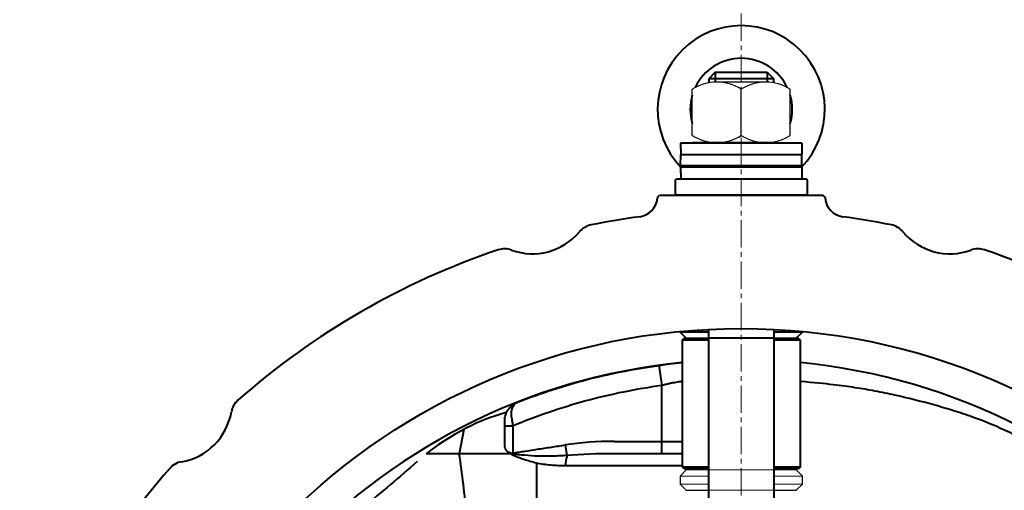
# Model space of a CAD drawing. Extents: x 1234 to 2070, y -271 to 484.
# Drawn here: x 1347 to 1588, y 116 to 231 of the extents above; entities that cross this region are included whole.
import ezdxf

# ---------------------------------------------------------------- set-up
doc = ezdxf.new("R2010")
doc.units = 0
doc.header["$MEASUREMENT"] = 0
doc.linetypes.add('CENTER2', pattern=[1.125, 0.75, -0.125, 0.125, -0.125])
doc.layers.get('Defpoints').update_dxf_attribs({"linetype": 'CONTINUOUS'})
for name, color, linetype, lineweight in [('CENTER', 4, 'CENTER2', 13), ('ねじ類', 191, 'CONTINUOUS', 25), ('本体', 3, 'CONTINUOUS', 40)]:
    doc.layers.add(name, color=color, linetype=linetype, lineweight=lineweight)

# ---------------------------------------------------------------- blocks, each defined once
blk = doc.blocks.new('樹脂ワッシャ300')
at = {"layer": 'Defpoints', "lineweight": 0, "ltscale": 0.03}
for p, q in [((-7.98, 0), (7.98, 0)), ((7.98, -5), (-7.98, -5))]:
    blk.add_line(p, q, dxfattribs=at)
at = {"layer": 'ねじ類', "ltscale": 0.5}
for p, q in [((13.5, 0), (7.98, 0)), ((13.5, 0), (15, -1.5)), ((-15, -1.5), (-13.5, 0)), ((-15, -1.5), (-15, -3.5)), ((-7.98, 0), (-13.5, 0)), ((15, -3.5), (15, -1.5)), ((-13.5, -5), (-15, -3.5)), ((15, -3.5), (13.5, -5)), ((-13.5, -5), (-7.98, -5)), ((7.98, -5), (13.5, -5))]:
    blk.add_line(p, q, dxfattribs=at)
at = {"layer": 'ねじ類', "lineweight": 0, "ltscale": 0.03}
for p, q in [((-15, -1.5), (-7.98, -1.5)), ((7.98, -1.5), (15, -1.5)), ((-7.98, -3.5), (-15, -3.5)), ((15, -3.5), (7.98, -3.5))]:
    blk.add_line(p, q, dxfattribs=at)
blk = doc.blocks.new('M16ナット側面-2')
at = {"layer": 'ねじ類'}
for p, q in [((6, 14.8), (-6, 14.8)), ((-12, 1.72), (-12, 13.08)), ((0, 1.72), (0, 13.08)), ((12, 1.72), (12, 13.08)), ((6, 0), (-6, 0))]:
    blk.add_line(p, q, dxfattribs=at)
for centre, start, end in [((-6, 3.48), 57.977, 122.023), ((6, 3.48), 57.977, 122.023), ((-6, 11.32), 237.977, 302.023), ((6, 11.32), 237.977, 302.023)]:
    blk.add_arc(centre, 11.32, start, end, dxfattribs=at)

msp = doc.modelspace()

# ---------------------------------------------------------------- linework, layer by layer
at = {"layer": 'CENTER', "ltscale": 9}
msp.add_line((1523.958, 232.439), (1523.958, -230.304), dxfattribs=at)
at = {"layer": '本体', "ltscale": 0.5}
for p, q in [((1517.578, 218.007), (1515.978, 216.407)), ((1517.578, 218.007), (1530.338, 218.007)), ((1530.338, 218.007), (1531.938, 216.407)), ((1515.978, 216.407), (1515.978, 215.617)), ((1531.938, 216.407), (1515.978, 216.407)), ((1531.938, 215.617), (1531.938, 216.407)), ((1508.958, 154.524), (1508.958, 154.359)), ((1515.978, 53.089), (1515.978, 155.037)), ((1531.938, 155.037), (1531.938, 53.089)), ((1538.958, 154.359), (1538.958, 154.524)), ((1510.458, 152.859), (1508.958, 154.359)), ((1510.458, 152.859), (1515.978, 152.859)), ((1531.938, 152.859), (1537.458, 152.859)), ((1538.958, 154.359), (1537.458, 152.859))]:
    msp.add_line(p, q, dxfattribs=at)
at = {"layer": '本体', "color": 4, "ltscale": 0.5}
for p, q in [((1517.578, 218.007), (1517.578, 215.617)), ((1530.338, 218.007), (1530.338, 215.617))]:
    msp.add_line(p, q, dxfattribs=at)
at = {"layer": '本体', "ltscale": 0.02}
for p, q in [((1515.044, 200.817), (1509.058, 200.657)), ((1509.058, 200.657), (1509.133, 197.858)), ((1532.872, 200.817), (1538.858, 200.657)), ((1538.858, 200.657), (1538.783, 197.858)), ((1509.058, 195.059), (1509.133, 197.858)), ((1538.858, 195.059), (1538.783, 197.858)), ((1515.044, 194.899), (1509.058, 195.059)), ((1515.044, 194.899), (1509.058, 194.738)), ((1509.058, 194.738), (1509.133, 191.939)), ((1532.872, 194.899), (1538.858, 195.059)), ((1532.872, 194.899), (1538.858, 194.738)), ((1538.858, 194.738), (1538.783, 191.939))]:
    msp.add_line(p, q, dxfattribs=at)
at = {"layer": '本体', "ltscale": 0.3}
for p, q in [((1523.958, 200.657), (1509.058, 200.657)), ((1538.858, 200.657), (1523.958, 200.657)), ((1523.958, 195.059), (1509.058, 195.059)), ((1523.958, 194.738), (1509.058, 194.738)), ((1514.879, 194.939), (1533.037, 194.939)), ((1538.858, 195.059), (1523.958, 195.059)), ((1538.858, 194.738), (1523.958, 194.738))]:
    msp.add_line(p, q, dxfattribs=at)
at = {"layer": '本体', "ltscale": 0.03}
for p, q in [((1515.044, 200.817), (1523.958, 200.817)), ((1523.958, 200.817), (1532.872, 200.817)), ((1509.133, 197.858), (1523.958, 197.858)), ((1509.133, 197.858), (1523.958, 197.858)), ((1523.958, 197.858), (1538.783, 197.858)), ((1523.958, 197.858), (1538.783, 197.858)), ((1515.044, 194.899), (1523.958, 194.899)), ((1515.044, 194.899), (1523.958, 194.899)), ((1523.958, 194.899), (1532.872, 194.899)), ((1523.958, 194.899), (1532.872, 194.899)), ((1509.133, 191.939), (1523.958, 191.939)), ((1523.958, 191.939), (1538.783, 191.939)), ((1503.414, 187.441), (1503.388, 187.143)), ((1503.414, 187.441), (1503.958, 187.939)), ((1503.958, 187.939), (1543.958, 187.939)), ((1544.502, 187.441), (1543.958, 187.939)), ((1544.502, 187.441), (1544.528, 187.143)), ((1515.978, 154.359), (1508.958, 154.359)), ((1531.938, 152.859), (1515.978, 152.859)), ((1538.958, 154.359), (1531.938, 154.359))]:
    msp.add_line(p, q, dxfattribs=at)
at = {"layer": '本体'}
for p, q in [((1509.458, 152.359), (1509.958, 152.859)), ((1509.458, 152.359), (1509.458, 121.359)), ((1515.978, 152.359), (1509.458, 152.359)), ((1509.958, 152.859), (1515.978, 152.859)), ((1531.938, 152.859), (1537.958, 152.859)), ((1538.458, 152.359), (1531.938, 152.359)), ((1538.458, 152.359), (1537.958, 152.859)), ((1538.458, 121.359), (1538.458, 152.359)), ((1503.795, 146.228), (1504.467, 141.273)), ((1504.467, 127.589), (1504.467, 141.273)), ((1455.975, 130.476), (1454.832, 124.589)), ((1465.958, 126.561), (1465.958, 132.556)), ((1467.958, 131.339), (1465.958, 131.339)), ((1467.958, 131.339), (1467.958, 124.723)), ((1481.272, 124.156), (1480.87, 126.723)), ((1492.87, 127.589), (1504.467, 127.589)), ((1504.467, 124.589), (1504.467, 127.589)), ((1504.467, 127.589), (1509.465, 127.589)), ((1454.832, 124.589), (1446.7, 124.589)), ((1504.467, 124.589), (1492.87, 124.589)), ((1509.458, 124.589), (1504.467, 124.589)), ((1473.723, 122.286), (1473.723, 85.311)), ((1509.458, 121.589), (1480.897, 121.589)), ((1509.458, 121.359), (1515.978, 121.359)), ((1509.958, 120.859), (1509.458, 121.359)), ((1515.978, 120.859), (1509.958, 120.859)), ((1537.958, 120.859), (1531.938, 120.859)), ((1531.953, 121.359), (1538.473, 121.359)), ((1538.458, 121.359), (1537.958, 120.859))]:
    msp.add_line(p, q, dxfattribs=at)
at = {"layer": '本体', "ltscale": 0.3}
msp.add_lwpolyline([(1508.108, 191.939), (1539.808, 191.939), (1540.108, 191.639), (1540.108, 188.239), (1539.808, 187.939), (1508.108, 187.939), (1507.808, 188.239), (1507.808, 191.639)], close=True, dxfattribs=at)
at = {"layer": '本体', "ltscale": 0.03}
msp.add_circle((1523.958, -2.411), 157.65, dxfattribs=at)
at = {"layer": '本体', "ltscale": 2}
for radius, start, end in [(20.5, 316.15325, 223.84675), (12.5, 25.41629, 154.58371), (12.5, 163.7398, 196.2602), (12.5, 343.7398, 16.2602)]:
    msp.add_arc((1523.958, 208.939), radius, start, end, dxfattribs=at)
at = {"layer": '本体', "ltscale": 0.03}
for centre, radius, start, end in [((1498.407, 187.579), 5, 277.65943, 355), ((1549.509, 187.579), 5, 185, 262.34057), ((1523.958, -2.411), 186.7, 97.65943, 101.37172), ((1523.958, -2.411), 186.7, 83.56569, 83.56746), ((1472.789, 188.553), 15, 249.90544, 320.09456), ((1488.132, 175.722), 5, 101.37172, 140.09456), ((1559.784, 175.722), 5, 39.90544, 78.62828), ((1575.126, 188.553), 15, 219.90544, 290.09456), ((1523.958, -2.411), 186.7, 108.62828, 131.37172), ((1465.918, 169.77), 5, 69.90544, 108.62828), ((1581.998, 169.77), 5, 71.37172, 110.09456), ((1403.865, 133.944), 5, 131.37172, 170.09456), ((1384.163, 137.384), 15, 279.90544, 350.09456), ((1523.958, -2.411), 186.7, 138.62828, 161.37172), ((1387.603, 117.683), 5, 99.90544, 138.62828)]:
    msp.add_arc(centre, radius, start, end, dxfattribs=at)
at = {"layer": '本体', "ltscale": 0.5}
for start, end in [(78.62828, 82.34057), (48.62828, 71.37172)]:
    msp.add_arc((1523.958, -2.411), 186.7, start, end, dxfattribs=at)
at = {"layer": '本体', "ltscale": 0.3}
for start, end in [(95.54725, 264.45275), (275.54725, 84.45275)]:
    msp.add_arc((1523.958, -2.411), 150, start, end, dxfattribs=at)
at = {"layer": '本体'}
msp.add_arc((1488.162, 121.84), 7.269, 161.42006, 181.97654, dxfattribs=at)
for major_axis, ratio, start_param, end_param in [((-23.182, 0), 0.258819, 4.712389, 5.2564771), ((22.406, 0), 0.1338941, 1.5707963, 2.1148844)]:
    msp.add_ellipse((1492.87, 121.589), major_axis=major_axis, ratio=ratio, start_param=start_param, end_param=end_param, dxfattribs=at)
for points, knots in [([(1469.13, 137.21), (1471.919, 138.305), (1474.735, 139.315), (1480.423, 141.164), (1483.297, 142.004), (1491.992, 144.266), (1501.389, 146.132), (1509.458, 146.887)], [0, 0, 0, 0, 0.25, 0.25, 0.5, 0.5, 1, 1, 1, 1]), ([(1504.467, 141.273), (1501.329, 140.848), (1498.212, 140.32), (1492.017, 139.063), (1488.938, 138.332), (1479.775, 135.839), (1473.8, 133.785), (1467.958, 131.339)], [0, 0, 0, 0, 0.25, 0.25, 0.5, 0.5, 1, 1, 1, 1]), ([(1509.465, 142.278), (1509.455, 142.277), (1509.413, 142.271), (1509.266, 142.252), (1509.163, 142.238), (1508.899, 142.2), (1508.737, 142.176), (1508.363, 142.117), (1508.153, 142.083), (1507.689, 142.002), (1507.432, 141.955), (1506.894, 141.85), (1506.612, 141.792), (1506.019, 141.662), (1505.712, 141.591), (1505.095, 141.44), (1504.783, 141.359), (1504.467, 141.273)], [0, 0, 0, 0, 0.125, 0.125, 0.25, 0.25, 0.375, 0.375, 0.5, 0.5, 0.625, 0.625, 0.75, 0.75, 0.875, 0.875, 1, 1, 1, 1]), ([(1614.371, 113.589), (1612.025, 115.81), (1609.388, 117.85), (1604.17, 121.538), (1601.381, 123.325), (1597.12, 125.861), (1595.686, 126.682), (1593.876, 127.68), (1593.514, 127.879), (1592.784, 128.267), (1592.417, 128.458), (1591.313, 129.024), (1590.571, 129.391), (1586.836, 131.179), (1583.784, 132.444), (1579.897, 133.836), (1579.116, 134.105), (1577.546, 134.623), (1576.757, 134.871), (1574.387, 135.608), (1572.802, 136.077), (1568.032, 137.417), (1564.83, 138.22), (1559.992, 139.281), (1558.374, 139.61), (1555.125, 140.221), (1553.494, 140.501), (1548.594, 141.265), (1545.314, 141.672), (1538.458, 142.259)], [0, 0, 0, 0, 0.125, 0.125, 0.25, 0.25, 0.3125, 0.3125, 0.328125, 0.328125, 0.34375, 0.34375, 0.375, 0.375, 0.5, 0.5, 0.53125, 0.53125, 0.5625, 0.5625, 0.625, 0.625, 0.75, 0.75, 0.8125, 0.8125, 0.875, 0.875, 1, 1, 1, 1]), ([(1465.958, 132.556), (1465.958, 133.1), (1466.044, 133.617), (1466.367, 134.604), (1466.596, 135.05), (1467.024, 135.652), (1467.182, 135.843), (1467.519, 136.193), (1467.698, 136.354), (1468.076, 136.649), (1468.276, 136.783), (1468.588, 136.96), (1468.694, 137.016), (1468.91, 137.119), (1469.021, 137.167), (1469.13, 137.21)], [0, 0, 0, 0, 0.25, 0.25, 0.5, 0.5, 0.625, 0.625, 0.75, 0.75, 0.875, 0.875, 0.9375, 0.9375, 1, 1, 1, 1]), ([(1467.671, 133.248), (1467.595, 133.76), (1467.579, 134.235), (1467.656, 135.122), (1467.747, 135.511), (1467.948, 136.021), (1468.027, 136.18), (1468.202, 136.465), (1468.299, 136.593), (1468.509, 136.82), (1468.623, 136.92), (1468.806, 137.046), (1468.868, 137.084), (1468.997, 137.153), (1469.064, 137.184), (1469.13, 137.21)], [0, 0, 0, 0, 0.25, 0.25, 0.5, 0.5, 0.625, 0.625, 0.75, 0.75, 0.875, 0.875, 0.9375, 0.9375, 1, 1, 1, 1]), ([(1467.671, 133.248), (1467.717, 132.941), (1467.764, 132.627), (1467.859, 131.991), (1467.908, 131.668), (1467.958, 131.339)], [0, 0, 0, 0, 0.5, 0.5, 1, 1, 1, 1]), ([(1467.864, 124.578), (1467.556, 124.613), (1467.265, 124.714), (1466.898, 124.918), (1466.786, 124.995), (1466.585, 125.161), (1466.496, 125.248), (1466.339, 125.432), (1466.271, 125.529), (1466.155, 125.727), (1466.108, 125.827), (1465.995, 126.134), (1465.958, 126.347), (1465.958, 126.561)], [0, 0, 0, 0, 0.25, 0.25, 0.375, 0.375, 0.5, 0.5, 0.625, 0.625, 0.75, 0.75, 1, 1, 1, 1]), ([(1467.958, 124.723), (1468.204, 124.784), (1468.453, 124.825), (1468.95, 124.908), (1469.199, 124.947), (1469.948, 125.061), (1470.447, 125.134), (1471.944, 125.355), (1472.942, 125.505), (1473.937, 125.671)], [0, 0, 0, 0, 0.125, 0.125, 0.25, 0.25, 0.5, 0.5, 1, 1, 1, 1]), ([(1473.937, 125.671), (1475.09, 125.862), (1476.246, 126.032), (1478.559, 126.373), (1479.715, 126.542), (1480.87, 126.723)], [0, 0, 0, 0, 0.5, 0.5, 1, 1, 1, 1]), ([(1467.556, 124.589), (1465.393, 124.589), (1463.218, 124.589), (1458.943, 124.589), (1456.844, 124.589), (1454.832, 124.589)], [0, 0, 0, 0, 0.5, 0.5, 1, 1, 1, 1]), ([(1459.451, 83.822), (1459.131, 87.322), (1458.791, 90.822), (1457.914, 99.369), (1457.355, 104.416), (1456.155, 114.505), (1455.514, 119.548), (1454.832, 124.589)], [0, 0, 0, 0, 0.04331399, 0.04331399, 0.10581399, 0.10581399, 0.16831399, 0.16831399, 0.16831399, 0.16831399]), ([(1474.218, 123.979), (1473.108, 124.021), (1471.998, 124.094), (1470.329, 124.23), (1469.772, 124.279), (1468.937, 124.364), (1468.658, 124.394), (1468.242, 124.445), (1468.103, 124.464), (1467.93, 124.491), (1467.895, 124.497), (1467.826, 124.509), (1467.792, 124.517), (1467.748, 124.518), (1467.739, 124.517), (1467.722, 124.51), (1467.715, 124.504), (1467.702, 124.48), (1467.701, 124.461), (1467.702, 124.408), (1467.712, 124.373), (1467.725, 124.34)], [0, 0, 0, 0, 0.5, 0.5, 0.75, 0.75, 0.875, 0.875, 0.9375, 0.9375, 0.953125, 0.953125, 0.96875, 0.96875, 0.9726562, 0.9726562, 0.9765625, 0.9765625, 0.984375, 0.984375, 1, 1, 1, 1]), ([(1473.723, 122.286), (1472.713, 122.535), (1471.701, 122.827), (1470.186, 123.315), (1469.681, 123.486), (1468.93, 123.764), (1468.68, 123.86), (1468.311, 124.018), (1468.189, 124.073), (1467.949, 124.193), (1467.83, 124.258), (1467.725, 124.34)], [0, 0, 0, 0, 0.5, 0.5, 0.75, 0.75, 0.875, 0.875, 0.9375, 0.9375, 1, 1, 1, 1]), ([(1481.272, 124.156), (1480.098, 124.067), (1478.923, 124.007), (1476.572, 123.946), (1475.395, 123.942), (1474.218, 123.979)], [0, 0, 0, 0, 0.5, 0.5, 1, 1, 1, 1]), ([(1444.523, 122.64), (1442.361, 120.732), (1440.143, 118.887), (1435.732, 115.167), (1433.537, 113.291), (1429.224, 109.458), (1427.106, 107.502), (1422.968, 103.49), (1420.948, 101.435), (1417.014, 97.216), (1415.098, 95.048), (1411.404, 90.632), (1409.626, 88.381), (1404.493, 81.501), (1401.343, 76.744), (1395.596, 66.882), (1392.998, 61.779), (1390.11, 55.173), (1389.55, 53.839), (1388.473, 51.163), (1387.955, 49.82), (1386.463, 45.777), (1385.55, 43.063), (1383.056, 34.863), (1381.716, 29.321), (1379.684, 18.085), (1378.992, 12.391), (1378.279, 0.849), (1378.265, -4.907), (1378.748, -13.521), (1378.994, -16.388), (1379.655, -22.116), (1380.072, -24.983), (1381.566, -33.489), (1382.886, -39.055), (1386.154, -49.985), (1388.102, -55.348), (1391.499, -63.24), (1392.711, -65.845), (1394.648, -69.714), (1395.315, -70.998), (1396.681, -73.538), (1397.381, -74.795), (1400.963, -81.02), (1404.095, -85.803), (1410.867, -94.994), (1414.507, -99.401), (1420.324, -105.748), (1422.324, -107.821), (1426.424, -111.882), (1428.519, -113.863), (1430.649, -115.807)], [0, 0, 0, 0, 0.03125, 0.03125, 0.0625, 0.0625, 0.09375, 0.09375, 0.125, 0.125, 0.15625, 0.15625, 0.1875, 0.1875, 0.25, 0.25, 0.3125, 0.3125, 0.328125, 0.328125, 0.34375, 0.34375, 0.375, 0.375, 0.4375, 0.4375, 0.5, 0.5, 0.5625, 0.5625, 0.59375, 0.59375, 0.625, 0.625, 0.6875, 0.6875, 0.75, 0.75, 0.78125, 0.78125, 0.796875, 0.796875, 0.8125, 0.8125, 0.875, 0.875, 0.9375, 0.9375, 0.96875, 0.96875, 1, 1, 1, 1]), ([(1480.897, 121.589), (1479.693, 121.589), (1478.491, 121.64), (1476.696, 121.804), (1476.099, 121.873), (1474.906, 122.049), (1474.312, 122.155), (1473.723, 122.286)], [0, 0, 0, 0, 0.5, 0.5, 0.75, 0.75, 1, 1, 1, 1])]:
    msp.add_open_spline(points, degree=3, knots=knots, dxfattribs=at)
msp.add_open_spline([(1466.428, 134.673), (1461.645, 133.451), (1454.675, 130.653), (1446.7, 124.589)], degree=3, dxfattribs=at)

# ---------------------------------------------------------------- block references
for name, p in [('M16ナット側面-2', (1523.958, 200.817)), ('樹脂ワッシャ300', (1523.958, 120.619))]:
    msp.add_blockref(name, p, dxfattribs=at)

doc.saveas('drawing.dxf')
